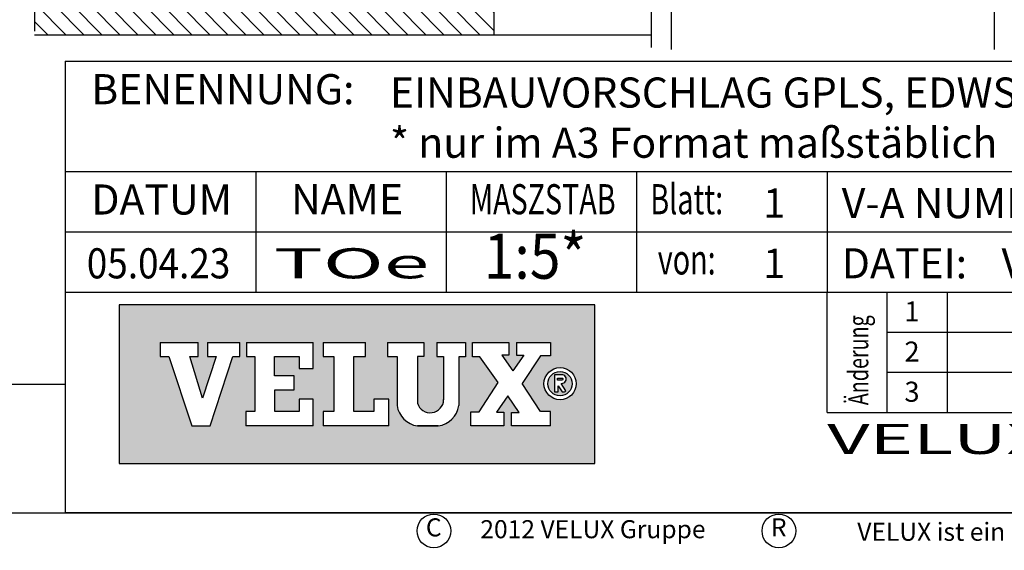
# Model space of a CAD drawing. Extents: x -45 to 3408, y -2831 to 739.
# Drawn here: x 902 to 1393, y -2825 to -2561 of the extents above; entities that cross this region are included whole.
import ezdxf
from ezdxf.enums import TextEntityAlignment as Align

# ---------------------------------------------------------------- set-up
doc = ezdxf.new("R2010")
doc.units = 0
doc.header["$LTSCALE"] = 60
doc.linetypes.add('DASHDOT', pattern=[1, 0.5, -0.25, 0, -0.25])
doc.layers.get('0').update_dxf_attribs({"linetype": 'CONTINUOUS'})
for name, color, linetype in [('0VEL_TXT-DIM', 1, 'CONTINUOUS'), ('ROT', 1, 'CONTINUOUS'), ('VELUX_GELB', 2, 'CONTINUOUS'), ('VELUX_GRÜN', 3, 'CONTINUOUS'), ('VELUX_MAGENTA_MITTEL', 6, 'DASHDOT'), ('VELUX_ROT', 1, 'CONTINUOUS'), ('VELUX_TEXT', 3, 'CONTINUOUS'), ('VELUX_WEIß', 7, 'CONTINUOUS')]:
    doc.layers.add(name, color=color, linetype=linetype)
doc.styles.add('STIL_NEU', font='simplex.shx')

# ---------------------------------------------------------------- blocks, each defined once
blk = doc.blocks.new('VELUX_LOGO_2000')
at = {"layer": 'ROT'}
h = blk.add_hatch(color=256, dxfattribs=at)
h.paths.add_polyline_path([(7.12, 43.23), (-127.67, 43.23), (-127.67, -1.7), (7.12, -1.7)])
h.paths.add_polyline_path([(-43.17, 8.96, -0.333189), (-48.95, 14.74), (-48.95, 28.66), (-51.63, 28.66), (-51.63, 32.63), (-41.34, 32.63), (-41.34, 28.66), (-43.17, 28.66), (-43.17, 15.43, 0.86237), (-35.75, 16.4), (-35.75, 28.66), (-37.72, 28.66), (-37.72, 32.63), (-29.55, 32.63), (-29.55, 28.57), (-31.49, 28.57), (-31.49, 14.74, -0.33546), (-37.27, 8.96)], flags=16)
h.paths.add_polyline_path([(-51.33, 8.96), (-69.92, 8.96), (-69.92, 13.01), (-66.86, 13.01), (-66.86, 28.66), (-69.88, 28.66), (-69.88, 32.63), (-57.89, 32.63), (-57.89, 28.66), (-61.19, 28.66), (-61.19, 13.01), (-55.53, 13.01), (-55.53, 16.57), (-51.33, 16.57)], flags=16)
h.paths.add_polyline_path([(-28.08, 8.96), (-28.08, 12.97), (-25.68, 12.97), (-20.33, 21.22), (-25.47, 28.57), (-27.56, 28.57), (-27.56, 32.63), (-17.26, 32.63), (-17.26, 28.98), (-19.31, 28.98), (-16.19, 24.58), (-13.07, 28.98), (-15.12, 28.98), (-15.12, 32.63), (-5.48, 32.63), (-5.48, 28.8), (-8.33, 28.8), (-13.54, 20.94), (-8.33, 13.08), (-5.48, 13.08), (-5.48, 8.96), (-16.48, 8.96), (-16.48, 12.77), (-14.33, 12.77), (-17.53, 17.48), (-20.8, 12.9), (-18.69, 12.9), (-18.69, 8.96)], flags=16)
h.paths.add_polyline_path([(-72.7, 8.96), (-91.84, 8.96), (-91.84, 13.01), (-89.24, 13.01), (-89.24, 28.66), (-91.66, 28.66), (-91.66, 32.63), (-72.7, 32.63), (-72.7, 25.26), (-76.72, 25.26), (-76.72, 28.66), (-83.64, 28.66), (-83.64, 23.19), (-78.13, 23.19), (-78.13, 19.18), (-83.6, 19.18), (-83.6, 13.01), (-76.73, 13.01), (-76.73, 16.57), (-72.7, 16.57)], flags=16)
h.paths.add_polyline_path([(-7.32, 20.93, -1), (1.79, 20.93, -1)], flags=16)
h.paths.add_polyline_path([(-6.2, 20.93, -1), (0.67, 20.93, -1)], flags=0)
h.paths.add_polyline_path([(-4.37, 18.6), (-4.37, 23.46), (-2.29, 23.46, -1.04246), (-2.29, 21.01), (-2.44, 21.01), (-1.09, 18.89, -0.045057), (-1.5, 18.6), (-2.19, 18.6), (-3.29, 20.34), (-3.29, 18.6)], flags=0)
h.paths.add_polyline_path([(-3.45, 21.93), (-3.45, 22.53), (-2.26, 22.53, -1.08395), (-2.28, 21.93)], flags=0)
h.paths.add_polyline_path([(-93.53, 28.66), (-95.51, 28.66), (-101.95, 8.96), (-107.09, 8.96), (-113.59, 28.66), (-116.12, 28.66), (-116.12, 32.63), (-105.3, 32.63), (-105.3, 28.66), (-107.66, 28.66), (-104.05, 16.87), (-100.18, 28.66), (-102.71, 28.66), (-102.71, 32.63), (-93.53, 32.63)], flags=16)
for p, q in [((-116.12, 32.63), (-105.3, 32.63)), ((-116.12, 32.63), (-116.12, 28.66)), ((-105.3, 28.66), (-105.3, 32.63)), ((-102.71, 32.63), (-102.71, 28.66)), ((-102.71, 32.63), (-93.53, 32.63)), ((-93.53, 28.66), (-93.53, 32.63)), ((-91.66, 32.63), (-91.66, 28.66)), ((-91.66, 32.63), (-72.7, 32.63)), ((-72.7, 25.26), (-72.7, 32.63)), ((-69.88, 32.63), (-69.88, 28.66)), ((-69.88, 32.63), (-57.89, 32.63)), ((-57.89, 28.66), (-57.89, 32.63)), ((-51.63, 32.63), (-51.63, 28.66)), ((-51.63, 32.63), (-41.34, 32.63)), ((-41.34, 32.63), (-41.34, 28.66)), ((-37.72, 32.63), (-37.72, 28.66)), ((-37.72, 32.63), (-29.55, 32.63)), ((-29.55, 32.63), (-29.55, 28.57)), ((-27.56, 28.57), (-27.56, 32.63)), ((-27.56, 32.63), (-17.26, 32.63)), ((-17.26, 32.63), (-17.26, 28.98)), ((-15.12, 32.63), (-15.12, 28.98)), ((-15.12, 32.63), (-5.45, 32.63)), ((-5.48, 32.63), (-5.48, 28.8)), ((-116.12, 28.66), (-113.59, 28.66)), ((-113.59, 28.66), (-107.09, 8.96)), ((-104.05, 16.87), (-107.66, 28.66)), ((-107.66, 28.66), (-105.3, 28.66)), ((-100.18, 28.66), (-104.05, 16.87)), ((-102.71, 28.66), (-100.18, 28.66)), ((-101.95, 8.96), (-95.51, 28.66)), ((-95.51, 28.66), (-93.53, 28.66)), ((-91.66, 28.66), (-89.24, 28.66)), ((-89.24, 28.66), (-89.24, 13.01)), ((-83.64, 23.19), (-83.64, 28.66)), ((-83.64, 28.66), (-76.72, 28.66)), ((-76.72, 28.66), (-76.72, 25.26)), ((-69.88, 28.66), (-66.86, 28.66)), ((-66.86, 28.66), (-66.86, 13.01)), ((-61.19, 13.01), (-61.19, 28.66)), ((-61.19, 28.66), (-57.89, 28.66)), ((-51.63, 28.66), (-48.95, 28.66)), ((-48.95, 28.66), (-48.95, 14.74)), ((-41.34, 28.66), (-43.17, 28.66)), ((-43.17, 28.66), (-43.17, 15.43)), ((-37.72, 28.66), (-35.75, 28.66)), ((-35.75, 28.66), (-35.75, 16.4)), ((-29.55, 28.57), (-31.49, 28.57)), ((-31.49, 28.57), (-31.49, 14.74)), ((-25.47, 28.57), (-27.56, 28.57)), ((-20.33, 21.22), (-25.47, 28.57)), ((-17.26, 28.98), (-19.31, 28.98)), ((-19.31, 28.98), (-16.19, 24.58)), ((-13.07, 28.98), (-16.19, 24.58)), ((-15.12, 28.98), (-13.07, 28.98)), ((-8.33, 28.8), (-13.54, 20.94)), ((-5.48, 28.8), (-8.33, 28.8)), ((-76.72, 25.26), (-72.7, 25.26)), ((-78.13, 23.19), (-83.64, 23.19)), ((-78.13, 19.18), (-78.13, 23.19)), ((-25.68, 12.97), (-20.33, 21.22)), ((-8.33, 13.08), (-13.54, 20.94)), ((-83.6, 13.01), (-83.6, 19.18)), ((-83.6, 19.18), (-78.13, 19.18)), ((-17.53, 17.48), (-20.8, 12.9)), ((-14.33, 12.77), (-17.53, 17.48)), ((-72.7, 16.57), (-76.73, 16.57)), ((-76.73, 16.57), (-76.73, 13.01)), ((-72.7, 8.96), (-72.7, 16.57)), ((-51.33, 16.57), (-55.53, 16.57)), ((-55.53, 16.57), (-55.53, 13.01)), ((-51.33, 8.96), (-51.33, 16.57)), ((-89.24, 13.01), (-91.84, 13.01)), ((-91.84, 13.01), (-91.84, 8.96)), ((-76.73, 13.01), (-83.6, 13.01)), ((-66.86, 13.01), (-69.92, 13.01)), ((-69.92, 13.01), (-69.92, 8.96)), ((-55.53, 13.01), (-61.19, 13.01)), ((-28.08, 8.96), (-28.08, 12.97)), ((-28.08, 12.97), (-25.68, 12.97)), ((-20.8, 12.9), (-18.69, 12.9)), ((-18.69, 12.9), (-18.69, 8.96)), ((-16.48, 8.96), (-16.48, 12.77)), ((-16.48, 12.77), (-14.33, 12.77)), ((-5.48, 13.08), (-8.33, 13.08)), ((-5.48, 8.96), (-5.48, 13.08)), ((-107.09, 8.96), (-101.95, 8.96)), ((-72.7, 8.96), (-91.84, 8.96)), ((-51.33, 8.96), (-69.92, 8.96)), ((-43.17, 8.96), (-37.27, 8.96)), ((-37.27, 8.96), (-43.17, 8.96)), ((-18.69, 8.96), (-28.08, 8.96)), ((-5.48, 8.96), (-16.48, 8.96))]:
    blk.add_line(p, q, dxfattribs=at)
blk.add_lwpolyline([(-127.67, -1.7), (7.12, -1.7), (7.12, 43.23), (-127.67, 43.23)], close=True, dxfattribs=at)
for points in [[(-1.09, 18.89), (-2.44, 21.01), (-2.29, 21.01, 1.04246), (-2.29, 23.46), (-4.37, 23.46), (-4.37, 18.6), (-3.29, 18.6), (-3.29, 20.34), (-2.19, 18.6), (-1.5, 18.6)], [(-2.26, 21.93), (-3.45, 21.93), (-3.45, 22.53), (-2.26, 22.53, -1.059645), (-2.26, 21.93)]]:
    blk.add_lwpolyline(points, format="xyb", dxfattribs=at)
for radius in [4.55, 3.44]:
    blk.add_circle((-2.77, 20.93), radius, dxfattribs=at)
for centre, radius, start, end in [((-2.87, 20.98), 2.74, 299.9902, 310.3095), ((-42.21, 15.71), 6.81, 188.145, 261.855), ((-39.53, 16.47), 3.78, 195.907, 359.001), ((-38.2, 15.67), 6.78, 277.9109, 352.0891)]:
    blk.add_arc(centre, radius, start, end, dxfattribs=at)
blk = doc.blocks.new('KOPF_STANDARD_0899')
at = {"layer": 'VELUX_ROT'}
for p, q in [((-925, 225), (0, 225)), ((-925, 225), (-925, 0)), ((-925, 170), (0, 170)), ((-925, 110), (-545, 110)), ((-545, 110), (0, 110)), ((-545, 50), (-545, 110)), ((-545, 50), (0, 50)), ((0, 0), (-925, 0))]:
    blk.add_line(p, q, dxfattribs=at)
at = {"layer": 'VELUX_TEXT'}
for centre in [(-741.13, -9.03), (-569.09, -9.03)]:
    blk.add_circle(centre, 8.4, dxfattribs=at)
at = {"layer": 'VELUX_WEIß'}
for p, q in [((-830, 170), (-830, 110)), ((-735, 170), (-735, 110)), ((-640, 170), (-640, 110)), ((-545, 170), (-545, 110)), ((-925, 140), (0, 140)), ((-515, 50), (-515, 110)), ((-485, 50), (-485, 110)), ((-515, 90), (-125, 90)), ((-515, 70), (-125, 70))]:
    blk.add_line(p, q, dxfattribs=at)
at = {"xscale": 1.759999999999764, "yscale": 1.759999999999764, "zscale": 1.759999999999764}
blk.add_blockref('VELUX_LOGO_2000', (-673.33, 27.5), dxfattribs=at)
at = {"layer": 'VELUX_TEXT', "style": 'STIL_NEU'}
for s, height, p in [('BENENNUNG:', 15, (-846.36, 209.12)), ('DATUM', 15, (-876.88, 154.16)), ('NAME', 15, (-784.41, 154.3)), ('C', 9, (-741.19, -8.43)), ('2012 VELUX Gruppe', 9, (-661.81, -9.34)), ('R', 9, (-569.14, -8.43)), ('VELUX ist ein eingetragenes Warenzeichen', 9, (-409.22, -10.62))]:
    blk.add_text(s, height=height, dxfattribs=at).set_placement(p, align=Align.MIDDLE)
at = {"layer": 'VELUX_TEXT', "style": 'STIL_NEU', "width": 0.7}
for s, p in [('MASZSTAB', (-686.86, 154.3)), ('Blatt:', (-615.04, 154.3)), ('von:', (-615.04, 124.3))]:
    blk.add_text(s, height=15, dxfattribs=at).set_placement(p, align=Align.MIDDLE)
at = {"layer": 'VELUX_TEXT', "style": 'STIL_NEU'}
for s, height, p in [('V-A NUMMER:', 15, (-537.72, 154.3)), ('DATEI:', 15, (-537.72, 124.3)), ('1', 10, (-506.48, 100.32)), ('2', 10, (-506.48, 80.32)), ('3', 10, (-506.48, 60.32))]:
    blk.add_text(s, height=height, dxfattribs=at).set_placement(p, align=Align.MIDDLE_LEFT)
at = {"layer": 'VELUX_TEXT', "style": 'STIL_NEU', "width": 0.72}
blk.add_text('Änderung', height=10, rotation=90, dxfattribs=at).set_placement((-529.48, 53.61), align=Align.MIDDLE_LEFT)
at = {"layer": 'VELUX_TEXT', "style": 'STIL_NEU', "width": 1.8}
blk.add_text('VELUX ÖSTERREICH GmbH', height=15, dxfattribs=at).set_placement((-545, 29.3))
at = {"layer": 'VELUX_TEXT', "style": 'STIL_NEU', "flags": 4}
for tag, p, height in [('BENENNUNG1', (-763.05, 201.88), 15), ('BENENNUNG2', (-763.05, 176.88), 15), ('DATEI', (-458.04, 116.8), 15), ('ÄNDERUNG1', (-478.66, 94.99), 10), ('ÄNDERUNG2', (-478.66, 74.99), 10), ('ÄNDERUNG3', (-478.66, 54.99), 10)]:
    blk.add_attdef(tag, p, '', height=height, dxfattribs=at)
for tag, p in [('BLATT', (-571.4, 154.3)), ('VON', (-571.4, 124.3))]:
    blk.add_attdef(tag, text='', height=14.58, dxfattribs=at).set_placement(p, align=Align.MIDDLE_CENTER)
at = {"layer": 'VELUX_TEXT', "style": 'STIL_NEU', "width": 1.1, "flags": 4}
blk.add_attdef('NUMMER', (-365.48, 147.15), '', height=14.58, dxfattribs=at)
at = {"layer": 'VELUX_TEXT', "style": 'STIL_NEU', "width": 0.9, "flags": 4}
blk.add_attdef('MASZSTAB', text='', height=22.5, dxfattribs=at).set_placement((-690.69, 124.95), align=Align.MIDDLE)
at = {"layer": 'VELUX_TEXT', "style": 'STIL_NEU', "flags": 4}
for tag, width, p in [('GEZDAT', 0.9, (-878.43, 116.8)), ('GEZNAME', 2, (-782.2, 116.8))]:
    blk.add_attdef(tag, text='', height=15, dxfattribs=dict(at, width=width)).set_placement(p, align=Align.CENTER)
for tag, p in [('DATUM1', (-48.43, 94.99)), ('DATUM2', (-48.43, 74.99)), ('DATUM3', (-48.43, 54.99))]:
    blk.add_attdef(tag, text='', height=10, dxfattribs=at).set_placement(p, align=Align.CENTER)
blk = doc.blocks.new('Sparrendach_oben')
at = {"layer": 'VELUX_GRÜN'}
h = blk.add_hatch(dxfattribs=at)
h.set_pattern_fill('ANSI37', color=256, scale=50, angle=45, style=0)
h.set_pattern_definition([(90, (-20, -2826.346), (-6.25, 1e-15), []), (180, (-20, -2826.346), (-1e-15, -6.25), [])])
h.paths.add_polyline_path([(947.8, -1545.47), (948.67, -1547.1, 0.414214), (951.49, -1547.39), (951.58, -1547.31)])
h.paths.add_polyline_path([(959.68, -1540.73, 0.193812), (960.41, -1539.42), (962.16, -1523.65), (946, -1515.14), (935.89, -1523.36), (947.8, -1545.47), (951.58, -1547.31)])
h.paths.add_polyline_path([(-3.84, -1456.69), (189.68, -1456.69), (189.68, -1438.41), (-3.84, -1438.41)], flags=9)
h.paths.add_polyline_path([(911.98, -2822.23), (1041.32, -2822.23), (1041.32, -2810.23), (911.98, -2810.23)], flags=9)
h.paths.add_polyline_path([(1542.94, -2825.03), (1833.6, -2825.03), (1833.6, -2809.03), (1542.94, -2809.03)], flags=9)
edge = h.paths.add_edge_path()
edge.add_line((1039.47, -1456.7), (1017.91, -1456.7))
edge.add_line((1017.91, -1456.7), (946, -1515.14))
edge.add_line((946, -1515.14), (962.16, -1523.65))
edge.add_arc((966.13, -1524.15), 4, 77.1592, 172.8856, ccw=False)
edge.add_line((967.02, -1520.25), (979.86, -1523.34))
edge.add_arc((980.31, -1521.39), 2, 257.1592, 309.1)
edge.add_line((981.57, -1522.94), (985.09, -1520.08))
edge.add_arc((983.83, -1518.53), 2, 309.1, 357.0799)
edge.add_line((985.82, -1518.63), (986.25, -1510.31))
edge.add_arc((990.24, -1510.52), 4, 82.9925, 177.0799, ccw=False)
edge.add_line((990.73, -1506.55), (999.49, -1507.62))
edge.add_arc((999.69, -1505.64), 2, 264.1278, 309.1)
edge.add_line((1000.95, -1507.19), (1005.55, -1503.45))
edge.add_arc((1004.29, -1501.9), 2, 309.1, 338.9893)
edge.add_line((1006.16, -1502.61), (1015.6, -1477.47))
edge.add_arc((1023.07, -1480.34), 8, 129.1, 158.9893, ccw=False)
edge.add_line((1018.02, -1474.13), (1039.47, -1456.7))
blk = doc.blocks.new('Sparrendach_unten')
at = {"layer": 'VELUX_GRÜN'}
h = blk.add_hatch(dxfattribs=at)
h.set_pattern_fill('ANSI37', color=256, scale=50, angle=45, style=0)
h.set_pattern_definition([(90, (-779.503, 4.079), (-6.25, 1e-15), []), (180, (-779.503, 4.079), (-1e-15, -6.25), [])])
h.paths.add_polyline_path([(-759.5, 335.29), (-759.5, 319.33), (-669.39, 392.56, -0.321738), (-665.9, 392.77), (-663.15, 391.04, 0.344725), (-661.92, 391.16), (-651.89, 400.8, 0.204509), (-651.58, 401.52), (-651.58, 402.91, -0.22918), (-651.2, 403.69), (-641.19, 411.64, -0.370056), (-639.89, 411.59), (-631.43, 403.77, 0.373325), (-630.12, 403.73), (-613.74, 417.04), (-631.59, 439.01), (-631.84, 439.03)])
h.paths.add_polyline_path([(-763.34, 1373.73), (-571.72, 1373.73), (-571.72, 1392.02), (-763.34, 1392.02)], flags=9)
h.paths.add_polyline_path([(152.48, 8.19), (281.81, 8.19), (281.81, 20.19), (152.48, 20.19)], flags=9)
h.paths.add_polyline_path([(783.44, 5.39), (1074.1, 5.39), (1074.1, 21.39), (783.44, 21.39)], flags=9)
blk = doc.blocks.new('Sparrendach_links')
at = {"layer": 'VELUX_GRÜN'}
h = blk.add_hatch(dxfattribs=at)
h.set_pattern_fill('ANSI31', color=256, scale=50, style=0)
h.set_pattern_definition([(135, (1428.7806, -182.451), (4.419417, 4.419417), [])])
h.paths.add_polyline_path([(1412.62, 1187.2), (1221, 1187.2), (1221, 1205.49), (1412.62, 1205.49)], flags=9)
h.paths.add_polyline_path([(496.8, -178.34), (367.46, -178.34), (367.46, -166.34), (496.8, -166.34)], flags=9)
h.paths.add_polyline_path([(-134.16, -181.14), (-424.82, -181.14), (-424.82, -165.14), (-134.16, -165.14)], flags=9)
h.paths.add_polyline_path([(-335.63, 331.99), (-335.63, 306.99), (-163.74, 306.99), (-163.74, 331.99)])
h = blk.add_hatch(dxfattribs=at)
h.set_pattern_fill('ANSI31', color=256, scale=2, angle=90, style=0)
h.set_pattern_definition([(135, (-1418.7806, -251.015), (-4.490128, -4.490128), [])])
h.paths.add_polyline_path([(-335.63, 21.99), (-335.63, 6.99), (-106.59, 6.99), (-106.59, 21.99)])
at = {"layer": 'VELUX_GELB'}
for p, q in [((-106.59, 305.99), (-106.59, 6.99)), ((-106.9, 6.99), (-335.63, 6.99)), ((-28.09, 6.99), (-106.9, 6.99))]:
    blk.add_line(p, q, dxfattribs=at)
at = {"layer": 'VELUX_MAGENTA_MITTEL', "linetype": 'DASHDOT'}
for p, q in [((-28.09, 511.56), (-28.09, 0)), ((-335.63, 459.67), (-335.63, 0))]:
    blk.add_line(p, q, dxfattribs=at)
blk = doc.blocks.new('Sparrendach_rechts')
at = {"layer": 'VELUX_GRÜN'}
h = blk.add_hatch(dxfattribs=at)
h.set_pattern_fill('ANSI37', color=256, scale=50, style=0)
h.set_pattern_definition([(45, (-1428.7806, -182.451), (-4.419417, 4.419417), []), (135, (-1428.7806, -182.451), (-4.419417, -4.419417), [])])
h.paths.add_polyline_path([(-1412.62, 1187.2), (-1221, 1187.2), (-1221, 1205.49), (-1412.62, 1205.49)], flags=9)
h.paths.add_polyline_path([(-496.8, -178.34), (-367.46, -178.34), (-367.46, -166.34), (-496.8, -166.34)], flags=9)
h.paths.add_polyline_path([(134.16, -181.14), (424.82, -181.14), (424.82, -165.14), (134.16, -165.14)], flags=9)
edge = h.paths.add_edge_path()
edge.add_line((308.69, 451.35), (308.69, 463.1))
edge.add_arc((296.38, 423.99), 41, 72.5195, 162.4027)
edge.add_arc((255.39, 436.99), 2, 270, 342.4027, ccw=False)
edge.add_line((255.39, 434.99), (195.74, 434.99))
edge.add_arc((195.74, 436.99), 2, 199.0008, 270, ccw=False)
edge.add_line((193.85, 436.34), (192.9, 423.99))
edge.add_line((192.9, 423.99), (263.23, 423.99))
edge.add_arc((296.38, 386.56), 50, 126.7014, 131.5261, ccw=False)
edge.add_arc((296.38, 423.99), 30, 65.7625, 174.922, ccw=False)
h = blk.add_hatch(dxfattribs=at)
h.set_pattern_fill('ANSI31', color=256, scale=50, style=0)
h.set_pattern_definition([(45, (-1428.7806, -182.451), (-4.419417, 4.419417), [])])
h.paths.add_polyline_path([(-1412.62, 1187.2), (-1221, 1187.2), (-1221, 1205.49), (-1412.62, 1205.49)], flags=9)
h.paths.add_polyline_path([(-496.8, -178.34), (-367.46, -178.34), (-367.46, -166.34), (-496.8, -166.34)], flags=9)
h.paths.add_polyline_path([(134.16, -181.14), (424.82, -181.14), (424.82, -165.14), (134.16, -165.14)], flags=9)
h.paths.add_polyline_path([(308.69, 306.99), (308.69, 331.99), (163.74, 331.99), (163.74, 306.99)])

msp = doc.modelspace()

# ---------------------------------------------------------------- linework, layer by layer
at = {"layer": 'VELUX_MAGENTA_MITTEL', "linetype": 'DASHDOT'}
for p, q in [((1227.25, -2064.64), (1227.25, -2576.19)), ((1388.35, -2064.64), (1388.35, -2576.19))]:
    msp.add_line(p, q, dxfattribs=at)
at = {"layer": 'VELUX_MAGENTA_MITTEL'}
msp.add_line((925, -2742.38), (250, -2742.38), dxfattribs=at)
at = {"layer": 'VELUX_ROT'}
msp.add_lwpolyline([(0, -2806.35), (1850, -2806.35), (1850, -1456.35), (0, -1456.35)], close=True, dxfattribs=at)

# ---------------------------------------------------------------- block references
at = {"layer": '0VEL_TXT-DIM'}
ref = msp.add_blockref('KOPF_STANDARD_0899', (1850, -2806.35), dxfattribs=at)
ref.add_attrib('BENENNUNG1', 'EINBAUVORSCHLAG GPLS, EDWS, BFX, LGI, BBX', (1086.95, -2604.46), dxfattribs={"layer": 'VELUX_TEXT', "height": 15, "style": 'STIL_NEU', "flags": 4})
ref.add_attrib('BENENNUNG2', '* nur im A3 Format maßstäblich', (1086.95, -2629.46), dxfattribs={"layer": 'VELUX_TEXT', "height": 15, "style": 'STIL_NEU', "flags": 4})
ref.add_attrib('GEZDAT', '05.04.23', dxfattribs={"layer": 'VELUX_TEXT', "height": 15, "style": 'STIL_NEU', "width": 0.9, "flags": 4}).set_placement((971.57, -2689.55), align=Align.CENTER)
ref.add_attrib('GEZNAME', 'TOe', dxfattribs={"layer": 'VELUX_TEXT', "height": 15, "style": 'STIL_NEU', "width": 2, "flags": 4}).set_placement((1067.8, -2689.55), align=Align.CENTER)
ref.add_attrib('MASZSTAB', '1:5*', dxfattribs={"layer": 'VELUX_TEXT', "height": 22.5, "style": 'STIL_NEU', "width": 0.9, "flags": 4}).set_placement((1159.31, -2681.4), align=Align.MIDDLE)
ref.add_attrib('BLATT', '1', dxfattribs={"layer": 'VELUX_TEXT', "height": 14.58, "style": 'STIL_NEU', "flags": 4}).set_placement((1278.6, -2652.05), align=Align.MIDDLE_CENTER)
ref.add_attrib('VON', '1', dxfattribs={"layer": 'VELUX_TEXT', "height": 14.58, "style": 'STIL_NEU', "flags": 4}).set_placement((1278.6, -2682.05), align=Align.MIDDLE_CENTER)
ref.add_attrib('DATEI', 'V-A_22571-0423', (1391.96, -2689.55), dxfattribs={"layer": 'VELUX_TEXT', "height": 15, "style": 'STIL_NEU', "flags": 4})
at = {"layer": 'VELUX_GRÜN'}
msp.add_blockref('Sparrendach_oben', (0.35, 0.35), dxfattribs=at)
at = {"layer": 'VELUX_ROT'}
for name, p in [('Sparrendach_rechts', (1541.31, -2575.33)), ('Sparrendach_links', (1245.33, -2575.33)), ('Sparrendach_unten', (759.5, -2830.42))]:
    msp.add_blockref(name, p, dxfattribs=at)

doc.saveas('drawing.dxf')
